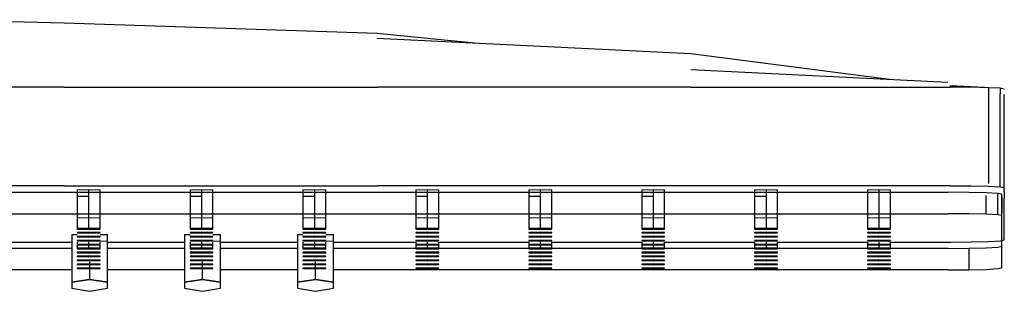
# Model space of a CAD drawing. Extents: x -392 to 392, y -782 to 782.
# Drawn here: x 8 to 191, y 698 to 749 of the extents above; entities that cross this region are included whole.
import ezdxf

# ---------------------------------------------------------------- set-up
doc = ezdxf.new("R2010")
doc.units = 0
doc.layers.get('0').update_dxf_attribs({"linetype": 'CONTINUOUS'})

msp = doc.modelspace()

# ---------------------------------------------------------------- linework, layer by layer
at = {"linetype": 'CONTINUOUS'}
for p, q in [((16.32482, 748.05229), (-7.173546, 748.703627)), ((74.52368, 746.16539), (16.32482, 748.05229)), ((132.87355, 742.39906), (74.44906, 745.23453)), ((92.608413, 744.353216), (74.52368, 746.16539)), ((169.746823, 737.583425), (132.87355, 742.39906)), ((180.61083, 737.04658), (132.87355, 739.40552)), ((16.36831, 736.18065), (-41.8817, 736.18065)), ((16.36831, 736.18065), (74.61832, 736.18065)), ((132.86829, 736.18065), (74.61832, 736.18065)), ((132.86829, 736.18065), (181.13832, 736.18065)), ((187.46515, 736.1142), (180.98406, 736.4286)), ((184.95748, 736.15417), (181.13832, 736.18065)), ((188.19521, 736.07872), (184.95748, 736.15417)), ((188.19521, 736.07872), (188.19521, 735.07934)), ((190.3586, 735.96588), (188.19521, 736.07872)), ((190.3586, 735.96588), (190.3586, 734.96651)), ((191.11826, 735.83275), (190.3586, 735.96588)), ((188.19521, 735.07934), (188.19521, 718.28956)), ((190.3586, 718.17673), (190.3586, 734.96651)), ((191.11826, 718.04359), (191.11826, 734.83337)), ((16.36831, 717.89177), (-41.8817, 717.89177)), ((16.36831, 717.89177), (74.61832, 717.89177)), ((132.86829, 717.89177), (74.61832, 717.89177)), ((181.13832, 717.89177), (132.86829, 717.89177)), ((181.13832, 717.89177), (184.95748, 717.86529)), ((184.95748, 717.86529), (188.19521, 717.78992)), ((188.19521, 717.78992), (190.3586, 717.67708)), ((190.3586, 717.67708), (190.3586, 718.17673)), ((190.3586, 717.67708), (191.11826, 717.54394)), ((191.11826, 717.54394), (191.11826, 718.04359)), ((191.11826, 716.73179), (191.11826, 717.54394)), ((-264.45444, 716.67618), (180.69105, 716.67618)), ((18.76905, 717.127043), (20.89357, 717.169858)), ((18.76905, 717.127043), (18.76905, 715.927776)), ((18.76905, 715.927776), (20.89357, 715.970591)), ((18.76905, 715.927776), (18.76905, 711.930206)), ((20.89357, 717.169858), (20.89357, 715.970591)), ((20.89357, 717.169858), (23.01805, 717.127043)), ((20.89357, 715.970591), (20.89357, 711.973021)), ((23.01805, 715.927776), (23.01805, 717.127043)), ((23.01805, 711.930206), (23.01805, 715.927776)), ((39.75908, 717.127044), (41.88356, 717.169859)), ((39.75908, 717.127044), (39.75908, 715.927775)), ((39.75908, 715.927775), (41.88356, 715.97059)), ((39.75908, 715.927775), (39.75908, 711.930206)), ((41.88356, 717.169859), (41.88356, 715.97059)), ((41.88356, 717.169859), (44.00808, 717.127044)), ((41.88356, 715.97059), (41.88356, 711.973021)), ((44.00808, 715.927775), (44.00808, 717.127044)), ((44.00808, 711.930206), (44.00808, 715.927775)), ((60.74907, 717.127044), (62.87359, 717.16986)), ((60.74907, 717.127044), (60.74907, 715.927775)), ((60.74907, 715.927775), (62.87359, 715.97059)), ((60.74907, 715.927775), (60.74907, 711.930206)), ((62.87359, 717.16986), (62.87359, 715.97059)), ((62.87359, 717.16986), (64.99807, 717.127045)), ((62.87359, 715.97059), (62.87359, 711.97302)), ((64.99807, 715.927775), (64.99807, 717.127045)), ((64.99807, 711.930206), (64.99807, 715.927775)), ((81.7391, 717.127045), (83.86358, 717.16986)), ((81.7391, 717.127045), (81.7391, 715.927775)), ((81.7391, 715.927775), (83.86358, 715.97059)), ((81.7391, 715.927775), (81.7391, 711.930206)), ((83.86358, 717.16986), (83.86358, 715.97059)), ((83.86358, 717.16986), (85.98806, 717.127045)), ((83.86358, 715.97059), (83.86358, 711.97302)), ((85.98806, 715.927775), (85.98806, 717.127045)), ((85.98806, 711.930206), (85.98806, 715.927775)), ((102.72909, 717.127046), (104.85357, 717.169861)), ((102.72909, 717.127046), (102.72909, 715.927775)), ((102.72909, 715.927775), (104.85357, 715.97059)), ((102.72909, 715.927775), (102.72909, 711.930206)), ((104.85357, 717.169861), (104.85357, 715.97059)), ((104.85357, 717.169861), (106.97805, 717.127046)), ((104.85357, 715.97059), (104.85357, 711.97302)), ((106.97805, 715.927775), (106.97805, 717.127046)), ((106.97805, 711.930206), (106.97805, 715.927775)), ((123.71904, 717.127049), (125.84352, 717.169863)), ((123.71904, 717.127049), (123.71904, 715.927777)), ((123.71904, 715.927777), (125.84352, 715.970591)), ((123.71904, 715.927777), (123.71904, 711.930207)), ((125.84352, 717.169863), (125.84352, 715.970591)), ((125.84352, 717.169863), (127.968, 717.127049)), ((125.84352, 715.970591), (125.84352, 711.973021)), ((127.968, 715.927777), (127.968, 717.127049)), ((127.968, 711.930207), (127.968, 715.927777)), ((144.70903, 717.12705), (146.83351, 717.169864)), ((144.70903, 717.12705), (144.70903, 715.927777)), ((144.70903, 715.927777), (146.83351, 715.970591)), ((144.70903, 715.927777), (144.70903, 711.930207)), ((146.83351, 717.169864), (146.83351, 715.970591)), ((146.83351, 717.169864), (148.95799, 717.12705)), ((146.83351, 715.970591), (146.83351, 711.973021)), ((148.95799, 715.927777), (148.95799, 717.12705)), ((148.95799, 711.930207), (148.95799, 715.927777)), ((165.69902, 717.127051), (167.8235, 717.169865)), ((165.69902, 717.127051), (165.69902, 715.927777)), ((165.69902, 715.927777), (165.69902, 711.930207)), ((167.8235, 717.169865), (167.8235, 715.970591)), ((167.8235, 717.169865), (169.94798, 717.127051)), ((167.8235, 715.970591), (167.8235, 711.973021)), ((169.94798, 715.927777), (169.94798, 717.127051)), ((169.94798, 711.930207), (169.94798, 715.927777)), ((184.5025, 716.64986), (180.69105, 716.67618)), ((187.73378, 716.57471), (184.5025, 716.64986)), ((189.89282, 716.46225), (187.73378, 716.57471)), ((187.73378, 713.07686), (187.73378, 716.07498)), ((189.89279, 715.96252), (189.89282, 716.46225)), ((189.89279, 712.96432), (189.89279, 715.96252)), ((190.65096, 716.32957), (189.89282, 716.46225)), ((190.65096, 706.63742), (190.65096, 716.32957)), ((190.65096, 715.82985), (190.65096, 716.32957)), ((190.65096, 715.82985), (190.65096, 712.83172)), ((191.11826, 716.73179), (191.1183, 715.55366)), ((191.1183, 713.44185), (191.1183, 715.55366)), ((-264.45444, 712.67868), (180.69105, 712.67868)), ((184.5025, 712.65228), (180.69105, 712.67868)), ((187.73378, 712.57713), (184.5025, 712.65228)), ((187.73378, 712.57713), (187.73378, 713.07686)), ((189.89282, 712.46467), (187.73378, 712.57713)), ((189.89282, 712.46467), (189.89279, 712.96432)), ((190.65096, 712.332), (189.89282, 712.46467)), ((190.65096, 712.332), (190.65096, 712.83172)), ((190.65096, 702.63985), (190.65096, 712.332)), ((191.1183, 711.60644), (191.1183, 713.44185)), ((18.76905, 711.930206), (20.89357, 711.973021)), ((18.76905, 711.930206), (18.76905, 709.93141)), ((20.89357, 711.973021), (20.89357, 709.97421)), ((20.89357, 711.973021), (23.01805, 711.930206)), ((23.01805, 709.93141), (23.01805, 711.930206)), ((39.75908, 711.930206), (41.88356, 711.973021)), ((39.75908, 711.930206), (39.75908, 709.93141)), ((41.88356, 711.973021), (41.88356, 709.97421)), ((41.88356, 711.973021), (44.00808, 711.930206)), ((44.00808, 709.93141), (44.00808, 711.930206)), ((60.74907, 711.930206), (62.87359, 711.97302)), ((60.74907, 711.930206), (60.74907, 709.93141)), ((62.87359, 711.97302), (62.87359, 709.97421)), ((62.87359, 711.97302), (64.99807, 711.930206)), ((64.99807, 709.93141), (64.99807, 711.930206)), ((81.7391, 711.930206), (83.86358, 711.97302)), ((81.7391, 711.930206), (81.7391, 709.93141)), ((83.86358, 711.97302), (83.86358, 709.97421)), ((83.86358, 711.97302), (85.98806, 711.930206)), ((85.98806, 709.93141), (85.98806, 711.930206)), ((102.72909, 711.930206), (104.85357, 711.97302)), ((102.72909, 711.930206), (102.72909, 709.93141)), ((104.85357, 711.97302), (104.85357, 709.97421)), ((104.85357, 711.97302), (106.97805, 711.930206)), ((106.97805, 709.93141), (106.97805, 711.930206)), ((123.71904, 711.930207), (125.84352, 711.973021)), ((123.71904, 711.930207), (123.71904, 709.93141)), ((125.84352, 711.973021), (125.84352, 709.97421)), ((125.84352, 711.973021), (127.968, 711.930207)), ((127.968, 709.93141), (127.968, 711.930207)), ((144.70903, 711.930207), (146.83351, 711.973021)), ((144.70903, 711.930207), (144.70903, 709.93141)), ((146.83351, 711.973021), (146.83351, 709.97421)), ((146.83351, 711.973021), (148.95799, 711.930207)), ((148.95799, 709.93141), (148.95799, 711.930207)), ((165.69902, 711.930207), (167.8235, 711.973021)), ((165.69902, 711.930207), (165.69902, 709.93141)), ((167.8235, 711.973021), (167.8235, 709.97421)), ((167.8235, 711.973021), (169.94798, 711.930207)), ((169.94798, 709.93141), (169.94798, 711.930207)), ((191.11833, 710.19142), (191.1183, 711.60644)), ((191.11833, 708.7764), (191.11833, 710.19142)), ((17.75625, 708.804192), (18.76907, 708.8253)), ((17.75625, 708.804192), (17.75625, 707.61597)), ((18.76905, 709.93141), (20.89357, 709.97421)), ((18.76905, 709.93141), (18.76905, 709.84581)), ((18.76905, 709.84581), (20.89357, 709.80301)), ((18.76905, 709.19845), (20.89357, 709.24126)), ((18.76905, 709.19845), (18.76905, 709.11278)), ((18.76905, 709.11278), (20.89357, 709.06998)), ((18.76907, 708.46542), (20.89357, 708.5083)), ((18.76907, 708.46542), (18.76907, 708.37982)), ((18.76907, 708.37982), (20.89357, 708.33702)), ((20.89357, 709.97421), (18.76909, 709.931411)), ((20.89357, 709.24126), (18.76909, 709.198451)), ((20.89357, 708.5083), (18.76909, 708.46542)), ((20.89357, 709.97421), (23.01805, 709.93141)), ((23.01805, 709.93141), (20.89357, 709.97421)), ((20.89357, 709.80301), (23.01805, 709.84581)), ((20.89357, 709.24126), (23.01805, 709.19845)), ((23.01805, 709.19845), (20.89357, 709.24126)), ((20.89357, 709.06998), (23.01805, 709.11278)), ((20.89357, 708.5083), (23.01807, 708.46542)), ((23.01807, 708.46542), (20.89357, 708.5083)), ((20.89357, 708.33702), (23.01807, 708.37982)), ((23.01805, 709.84581), (23.01805, 709.93141)), ((23.01805, 709.11278), (23.01805, 709.19845)), ((23.01807, 708.833362), (24.41772, 708.804192)), ((23.01807, 708.37982), (23.01807, 708.46542)), ((24.41772, 707.61597), (24.41772, 708.804192)), ((38.74628, 708.804192), (39.75908, 708.8253)), ((38.74628, 708.804192), (38.74628, 707.61597)), ((39.75908, 709.93141), (41.88356, 709.97421)), ((39.75908, 709.93141), (39.75908, 709.84581)), ((39.75908, 709.84581), (41.88356, 709.80301)), ((39.75908, 709.19845), (41.88358, 709.24126)), ((39.75908, 709.19845), (39.75908, 709.11278)), ((39.75908, 709.11278), (41.88358, 709.06998)), ((39.75908, 708.46542), (41.88358, 708.5083)), ((39.75908, 708.46542), (39.75908, 708.37982)), ((39.75908, 708.37982), (41.88358, 708.33702)), ((41.88356, 709.97421), (39.75912, 709.931411)), ((41.88358, 709.24126), (39.75912, 709.198451)), ((41.88358, 708.5083), (39.75912, 708.465421)), ((41.88356, 709.97421), (44.00808, 709.93141)), ((44.00808, 709.93141), (41.88356, 709.97421)), ((41.88356, 709.80301), (44.00808, 709.84581)), ((41.88358, 709.24126), (44.00808, 709.19845)), ((44.00808, 709.19845), (41.88358, 709.24126)), ((41.88358, 709.06998), (44.00808, 709.11278)), ((41.88358, 708.5083), (44.00808, 708.46542)), ((44.00808, 708.46542), (41.88358, 708.5083)), ((41.88358, 708.33702), (44.00808, 708.37982)), ((44.00808, 709.84581), (44.00808, 709.93141)), ((44.00808, 709.11278), (44.00808, 709.19845)), ((44.00808, 708.833362), (45.40773, 708.804193)), ((44.00808, 708.37982), (44.00808, 708.46542)), ((45.40773, 707.61597), (45.40773, 708.804193)), ((59.73627, 708.804193), (60.74907, 708.825301)), ((59.73627, 708.804193), (59.73627, 707.615971)), ((60.74907, 709.93141), (62.87359, 709.97421)), ((60.74907, 709.93141), (60.74907, 709.84581)), ((60.74907, 709.84581), (62.87359, 709.80301)), ((60.74907, 709.19845), (62.87359, 709.24126)), ((60.74907, 709.19845), (60.74907, 709.11278)), ((60.74907, 709.11278), (62.87359, 709.06998)), ((60.74907, 708.46542), (62.87359, 708.5083)), ((60.74907, 708.46542), (60.74907, 708.37982)), ((60.74907, 708.37982), (62.87359, 708.33702)), ((62.87359, 709.97421), (60.74911, 709.931411)), ((62.87359, 709.24126), (60.74911, 709.198451)), ((62.87359, 708.5083), (60.74911, 708.465421)), ((62.87359, 709.97421), (64.99807, 709.93141)), ((64.99807, 709.93141), (62.87359, 709.97421)), ((62.87359, 709.80301), (64.99807, 709.84581)), ((62.87359, 709.24126), (64.99811, 709.19845)), ((64.99811, 709.19845), (62.87359, 709.24126)), ((62.87359, 709.06998), (64.99811, 709.11278)), ((62.87359, 708.5083), (64.99811, 708.46542)), ((64.99811, 708.46542), (62.87359, 708.5083)), ((62.87359, 708.33702), (64.99811, 708.37982)), ((64.99807, 709.84581), (64.99807, 709.93141)), ((64.99811, 709.11278), (64.99811, 709.19845)), ((64.99811, 708.833364), (66.39776, 708.804193)), ((64.99811, 708.37982), (64.99811, 708.46542)), ((66.39776, 707.61597), (66.39776, 708.804193)), ((81.7391, 709.93141), (83.86358, 709.97421)), ((81.7391, 709.93141), (81.7391, 709.84581)), ((81.7391, 709.84581), (83.86358, 709.80301)), ((83.86358, 709.97421), (81.73914, 709.931411)), ((81.73914, 709.19845), (83.86362, 709.24126)), ((83.86362, 709.24126), (81.73914, 709.19845)), ((81.73914, 709.19845), (81.73914, 709.11278)), ((81.73914, 709.11278), (83.86362, 709.06998)), ((81.73914, 708.46542), (83.86362, 708.5083)), ((83.86362, 708.5083), (81.73914, 708.46542)), ((81.73914, 708.46542), (81.73914, 708.37982)), ((81.73914, 708.37982), (83.86362, 708.33702)), ((83.86358, 709.97421), (85.98806, 709.93141)), ((85.98806, 709.93141), (83.86358, 709.97421)), ((83.86358, 709.80301), (85.98806, 709.84581)), ((83.86362, 709.24126), (85.9881, 709.19845)), ((85.9881, 709.19845), (83.86362, 709.24126)), ((83.86362, 709.06998), (85.9881, 709.11278)), ((83.86362, 708.5083), (85.9881, 708.46542)), ((85.9881, 708.46542), (83.86362, 708.5083)), ((83.86362, 708.33702), (85.9881, 708.37982)), ((85.98806, 709.84581), (85.98806, 709.93141)), ((85.9881, 709.11278), (85.9881, 709.19845)), ((85.9881, 708.37982), (85.9881, 708.46542)), ((102.72909, 709.93141), (104.85357, 709.97421)), ((102.72909, 709.93141), (102.72909, 709.84581)), ((102.72909, 709.84581), (104.85357, 709.80301)), ((104.85357, 709.97421), (102.72913, 709.931411)), ((102.72913, 709.19845), (104.85361, 709.24126)), ((104.85361, 709.24126), (102.72913, 709.19845)), ((102.72913, 709.19845), (102.72913, 709.11278)), ((102.72913, 709.11278), (104.85361, 709.06998)), ((102.72913, 708.46542), (104.85361, 708.5083)), ((104.85361, 708.5083), (102.72913, 708.46542)), ((102.72913, 708.46542), (102.72913, 708.37982)), ((102.72913, 708.37982), (104.85361, 708.33702)), ((104.85357, 709.97421), (106.97805, 709.93141)), ((106.97805, 709.93141), (104.85357, 709.97421)), ((104.85357, 709.80301), (106.97805, 709.84581)), ((104.85361, 709.24126), (106.97809, 709.19845)), ((106.97809, 709.19845), (104.85361, 709.24126)), ((104.85361, 709.06998), (106.97809, 709.11278)), ((104.85361, 708.5083), (106.97809, 708.46542)), ((106.97809, 708.46542), (104.85361, 708.5083)), ((104.85361, 708.33702), (106.97809, 708.37982)), ((106.97805, 709.84581), (106.97805, 709.93141)), ((106.97809, 709.11278), (106.97809, 709.19845)), ((106.97809, 708.37982), (106.97809, 708.46542)), ((123.71904, 709.93141), (125.84352, 709.97421)), ((123.71904, 709.93141), (123.71904, 709.84581)), ((123.71904, 709.84581), (125.84352, 709.80301)), ((123.71904, 709.19845), (125.84352, 709.24126)), ((123.71904, 709.19845), (123.71904, 709.11278)), ((123.71904, 709.11278), (125.84352, 709.06998)), ((123.71904, 708.46542), (125.84352, 708.5083)), ((123.71904, 708.46542), (123.71908, 708.37982)), ((123.71908, 708.37982), (125.84356, 708.33702)), ((125.84352, 709.97421), (123.71912, 709.931412)), ((125.84352, 709.24126), (123.71912, 709.198452)), ((125.84352, 708.5083), (123.71912, 708.465422)), ((125.84352, 709.97421), (127.968, 709.93141)), ((127.968, 709.93141), (125.84352, 709.97421)), ((125.84352, 709.80301), (127.968, 709.84581)), ((125.84352, 709.24126), (127.968, 709.19845)), ((127.968, 709.19845), (125.84352, 709.24126)), ((125.84352, 709.06998), (127.968, 709.11278)), ((125.84352, 708.5083), (127.968, 708.46542)), ((127.968, 708.46542), (125.84352, 708.5083)), ((125.84356, 708.33702), (127.96804, 708.37982)), ((127.968, 709.84581), (127.968, 709.93141)), ((127.968, 709.11278), (127.968, 709.19845)), ((127.968, 708.46542), (127.96804, 708.37982)), ((127.96804, 708.37982), (127.968, 708.46542)), ((144.70903, 709.93141), (146.83351, 709.97421)), ((144.70903, 709.93141), (144.70903, 709.84581)), ((144.70903, 709.84581), (146.83351, 709.80301)), ((144.70903, 709.19845), (146.83351, 709.24126)), ((144.70903, 709.19845), (144.70903, 709.11278)), ((144.70903, 709.11278), (146.83351, 709.06998)), ((144.70903, 708.46542), (146.83351, 708.5083)), ((144.70903, 708.46542), (144.70907, 708.37982)), ((144.70907, 708.37982), (146.83355, 708.33702)), ((146.83351, 709.97421), (144.70911, 709.931412)), ((146.83351, 709.24126), (144.70911, 709.198452)), ((146.83351, 708.5083), (144.70911, 708.465422)), ((146.83351, 709.97421), (148.95799, 709.93141)), ((148.95799, 709.93141), (146.83351, 709.97421)), ((146.83351, 709.80301), (148.95799, 709.84581)), ((146.83351, 709.24126), (148.95799, 709.19845)), ((148.95799, 709.19845), (146.83351, 709.24126)), ((146.83351, 709.06998), (148.95799, 709.11278)), ((146.83351, 708.5083), (148.95799, 708.46542)), ((148.95799, 708.46542), (146.83351, 708.5083)), ((146.83355, 708.33702), (148.95803, 708.37982)), ((148.95799, 709.84581), (148.95799, 709.93141)), ((148.95799, 709.11278), (148.95799, 709.19845)), ((148.95799, 708.46542), (148.95803, 708.37982)), ((148.95803, 708.37982), (148.95799, 708.46542)), ((165.69902, 709.93141), (167.8235, 709.97421)), ((165.69902, 709.93141), (165.69902, 709.84581)), ((165.69902, 709.84581), (167.8235, 709.80301)), ((165.69902, 709.19845), (167.8235, 709.24126)), ((165.69902, 709.19845), (165.69902, 709.11278)), ((165.69902, 709.11278), (167.8235, 709.06998)), ((165.69902, 708.46542), (167.8235, 708.5083)), ((165.69902, 708.46542), (165.69906, 708.37982)), ((165.69906, 708.37982), (167.82354, 708.33702)), ((167.8235, 709.97421), (165.6991, 709.931412)), ((167.8235, 709.24126), (165.6991, 709.198452)), ((167.8235, 708.5083), (165.6991, 708.465422)), ((167.8235, 709.97421), (169.94798, 709.93141)), ((169.94798, 709.93141), (167.8235, 709.97421)), ((167.8235, 709.80301), (169.94798, 709.84581)), ((167.8235, 709.24126), (169.94798, 709.19845)), ((169.94798, 709.19845), (167.8235, 709.24126)), ((167.8235, 709.06998), (169.94798, 709.11278)), ((167.8235, 708.5083), (169.94798, 708.46542)), ((169.94798, 708.46542), (167.8235, 708.5083)), ((167.82354, 708.33702), (169.94802, 708.37982)), ((169.94798, 709.84581), (169.94798, 709.93141)), ((169.94798, 709.11278), (169.94798, 709.19845)), ((169.94798, 708.46542), (169.94802, 708.37982)), ((169.94802, 708.37982), (169.94798, 708.46542)), ((191.11833, 707.81921), (191.11833, 708.7764)), ((3.42771, 707.42004), (16.36835, 707.42004)), ((16.36835, 707.42004), (17.75625, 707.42004)), ((17.75625, 707.61597), (17.75625, 703.655189)), ((18.76907, 707.73247), (20.89357, 707.77527)), ((18.76907, 707.73247), (18.76907, 707.64686)), ((18.76907, 707.64686), (20.89357, 707.60406)), ((18.76907, 707.42004), (18.76907, 706.99951)), ((18.76907, 706.99951), (20.89357, 707.04231)), ((18.76907, 706.99951), (18.76907, 706.91383)), ((18.76907, 706.91383), (20.89357, 706.87103)), ((20.89357, 707.77527), (18.76909, 707.73247)), ((18.76909, 707.42004), (18.76909, 706.26648)), ((20.89357, 707.04231), (18.76909, 706.99951)), ((20.89357, 707.77527), (23.01807, 707.73247)), ((23.01807, 707.73247), (20.89357, 707.77527)), ((20.89357, 707.60406), (23.01807, 707.64686)), ((20.89357, 707.42004), (20.89357, 707.04231)), ((20.89357, 707.42004), (20.89357, 706.30928)), ((20.89357, 707.04231), (23.01807, 706.99951)), ((23.01807, 706.99951), (20.89357, 707.04231)), ((20.89357, 706.87103), (23.01807, 706.91383)), ((23.01807, 707.64686), (23.01807, 707.73247)), ((23.01807, 707.64514), (24.41772, 707.61597)), ((23.01807, 706.99951), (23.01807, 707.42004)), ((23.01807, 706.91383), (23.01807, 706.99951)), ((23.01809, 706.26648), (23.01809, 707.42004)), ((24.41772, 703.655189), (24.41772, 707.61597)), ((24.41772, 707.42004), (38.74628, 707.42004)), ((38.74628, 707.61597), (38.74628, 703.655189)), ((39.75908, 707.73247), (41.88358, 707.77527)), ((39.75908, 707.73247), (39.75908, 707.64686)), ((39.75908, 707.64686), (41.88358, 707.60406)), ((39.75908, 707.42004), (39.75908, 706.99951)), ((39.75908, 707.42004), (39.75908, 706.26648)), ((39.75908, 706.99951), (41.8836, 707.04231)), ((39.75908, 706.99951), (39.75908, 706.91383)), ((39.75908, 706.91383), (41.8836, 706.87103)), ((41.88358, 707.77527), (39.75912, 707.732471)), ((41.8836, 707.04231), (39.75912, 706.999511)), ((41.88358, 707.77527), (44.00808, 707.73247)), ((44.00808, 707.73247), (41.88358, 707.77527)), ((41.88358, 707.60406), (44.00808, 707.64686)), ((41.8836, 707.42004), (41.8836, 707.04231)), ((41.8836, 707.42004), (41.8836, 706.30928)), ((41.8836, 707.04231), (44.00808, 706.99951)), ((44.00808, 706.99951), (41.8836, 707.04231)), ((41.8836, 706.87103), (44.00808, 706.91383)), ((44.00808, 707.64686), (44.00808, 707.73247)), ((44.00808, 707.64514), (45.40773, 707.61597)), ((44.00808, 706.99951), (44.00808, 707.42004)), ((44.00808, 706.26648), (44.00808, 707.42004)), ((44.00808, 706.91383), (44.00808, 706.99951)), ((45.40773, 703.655189), (45.40773, 707.61597)), ((45.40773, 707.42004), (59.73627, 707.42004)), ((59.73627, 707.615971), (59.73627, 703.65519)), ((60.74907, 707.73247), (62.87359, 707.77527)), ((60.74907, 707.73247), (60.74907, 707.64686)), ((60.74907, 707.64686), (62.87359, 707.60399)), ((62.87359, 707.77527), (60.74911, 707.732471)), ((60.74911, 707.42004), (60.74911, 706.99951)), ((60.74911, 707.42004), (60.74911, 706.26648)), ((60.74911, 706.99951), (62.87359, 707.04231)), ((62.87359, 707.04231), (60.74911, 706.99951)), ((60.74911, 706.99951), (60.74911, 706.91383)), ((60.74911, 706.91383), (62.87359, 706.87103)), ((62.87359, 707.77527), (64.99811, 707.73247)), ((64.99811, 707.73247), (62.87359, 707.77527)), ((62.87359, 707.60399), (64.99811, 707.64686)), ((62.87359, 707.42004), (62.87359, 707.04231)), ((62.87359, 707.42004), (62.87359, 706.30928)), ((62.87359, 707.04231), (64.99811, 706.99951)), ((64.99811, 706.99951), (62.87359, 707.04231)), ((62.87359, 706.87103), (64.99811, 706.91383)), ((64.99811, 707.64686), (64.99811, 707.73247)), ((64.99811, 707.64514), (66.39776, 707.61597)), ((64.99811, 706.99951), (64.99811, 707.42004)), ((64.99811, 706.26648), (64.99811, 707.42004)), ((64.99811, 706.91383), (64.99811, 706.99951)), ((66.39776, 703.65519), (66.39776, 707.61597)), ((66.39776, 707.42004), (74.61836, 707.42004)), ((74.61836, 707.42004), (81.73914, 707.42004)), ((81.73914, 707.73247), (83.86362, 707.77527)), ((83.86362, 707.77527), (81.73914, 707.73247)), ((81.73914, 707.73247), (81.73914, 707.64686)), ((81.73914, 707.64686), (83.86362, 707.60399)), ((81.73914, 707.42004), (81.73914, 706.99951)), ((81.73914, 707.42004), (81.73914, 706.26648)), ((81.73914, 706.99951), (83.86362, 707.04231)), ((83.86362, 707.04231), (81.73914, 706.99951)), ((81.73914, 706.99951), (81.73914, 706.91383)), ((81.73914, 706.91383), (83.86362, 706.87103)), ((83.86362, 707.77527), (85.9881, 707.73247)), ((85.9881, 707.73247), (83.86362, 707.77527)), ((83.86362, 707.60399), (85.9881, 707.64686)), ((83.86362, 707.42004), (83.86362, 707.04231)), ((83.86362, 707.42004), (83.86362, 706.30928)), ((83.86362, 707.04231), (85.9881, 706.99951)), ((85.9881, 706.99951), (83.86362, 707.04231)), ((83.86362, 706.87103), (85.9881, 706.91383)), ((85.9881, 707.64686), (85.9881, 707.73247)), ((85.9881, 707.42004), (102.72913, 707.42004)), ((85.9881, 706.99951), (85.9881, 707.42004)), ((85.9881, 706.26648), (85.9881, 707.42004)), ((85.9881, 706.91383), (85.9881, 706.99951)), ((102.72913, 707.73247), (104.85361, 707.77527)), ((104.85361, 707.77527), (102.72913, 707.73247)), ((102.72913, 707.73247), (102.72913, 707.64686)), ((102.72913, 707.64686), (104.85361, 707.60399)), ((102.72913, 707.42004), (102.72913, 706.99951)), ((102.72913, 707.42004), (102.72913, 706.26648)), ((102.72913, 706.99951), (104.85361, 707.04231)), ((104.85361, 707.04231), (102.72913, 706.99951)), ((102.72913, 706.99951), (102.72913, 706.91383)), ((102.72913, 706.91383), (104.85361, 706.87103)), ((104.85361, 707.77527), (106.97809, 707.73247)), ((106.97809, 707.73247), (104.85361, 707.77527)), ((104.85361, 707.60399), (106.97809, 707.64686)), ((104.85361, 707.42004), (104.85361, 707.04231)), ((104.85361, 707.42004), (104.85361, 706.30928)), ((104.85361, 707.04231), (106.97809, 706.99951)), ((106.97809, 706.99951), (104.85361, 707.04231)), ((104.85361, 706.87103), (106.97809, 706.91383)), ((106.97809, 707.64686), (106.97809, 707.73247)), ((106.97809, 707.42004), (123.71908, 707.42004)), ((106.97809, 706.99951), (106.97809, 707.42004)), ((106.97809, 706.26648), (106.97809, 707.42004)), ((106.97809, 706.91383), (106.97809, 706.99951)), ((123.71908, 707.73247), (125.84356, 707.77527)), ((123.71908, 707.73247), (123.71908, 707.64686)), ((123.71908, 707.64686), (125.84356, 707.60399)), ((123.71908, 707.42004), (123.71908, 706.99951)), ((123.71908, 707.42004), (123.71908, 706.26648)), ((123.71908, 706.99951), (125.84356, 707.04231)), ((123.71908, 706.99951), (123.71908, 706.91383)), ((123.71908, 706.91383), (125.84356, 706.87103)), ((125.84356, 707.77527), (123.71912, 707.732471)), ((125.84356, 707.04231), (123.71912, 706.999511)), ((125.84356, 707.77527), (127.96804, 707.73247)), ((127.96804, 707.73247), (125.84356, 707.77527)), ((125.84356, 707.60399), (127.96804, 707.64686)), ((125.84356, 707.42004), (125.84356, 707.04231)), ((125.84356, 707.42004), (125.84356, 706.30928)), ((125.84356, 707.04231), (127.96804, 706.99951)), ((127.96804, 706.99951), (125.84356, 707.04231)), ((125.84356, 706.87103), (127.96804, 706.91383)), ((127.96804, 707.64686), (127.96804, 707.73247)), ((127.96804, 707.42004), (132.86833, 707.42004)), ((127.96804, 706.99951), (127.96804, 707.42004)), ((127.96804, 706.26648), (127.96804, 707.42004)), ((127.96804, 706.91383), (127.96804, 706.99951)), ((132.86833, 707.42004), (144.70907, 707.42004)), ((144.70907, 707.73247), (146.83355, 707.77527)), ((144.70907, 707.73247), (144.70907, 707.64686)), ((144.70907, 707.64686), (146.83355, 707.60399)), ((144.70907, 707.42004), (144.70907, 706.99951)), ((144.70907, 707.42004), (144.70907, 706.26648)), ((144.70907, 706.99951), (146.83355, 707.04231)), ((144.70907, 706.99951), (144.70907, 706.91383)), ((144.70907, 706.91383), (146.83355, 706.87103)), ((146.83355, 707.77527), (144.70911, 707.732471)), ((146.83355, 707.04231), (144.70911, 706.999511)), ((146.83355, 707.77527), (148.95803, 707.73247)), ((148.95803, 707.73247), (146.83355, 707.77527)), ((146.83355, 707.60399), (148.95803, 707.64686)), ((146.83355, 707.42004), (146.83355, 707.04231)), ((146.83355, 707.42004), (146.83355, 706.30928)), ((146.83355, 707.04231), (148.95803, 706.99951)), ((148.95803, 706.99951), (146.83355, 707.04231)), ((146.83355, 706.87103), (148.95803, 706.91383)), ((148.95803, 707.64686), (148.95803, 707.73247)), ((148.95803, 707.42004), (165.69906, 707.42004)), ((148.95803, 706.99951), (148.95803, 707.42004)), ((148.95803, 706.26648), (148.95803, 707.42004)), ((148.95803, 706.91383), (148.95803, 706.99951)), ((165.69906, 707.73247), (167.82354, 707.77527)), ((165.69906, 707.73247), (165.69906, 707.64686)), ((165.69906, 707.64686), (167.82354, 707.60399)), ((165.69906, 707.42004), (165.69906, 706.99951)), ((165.69906, 707.42004), (165.69906, 706.26648)), ((165.69906, 706.99951), (167.82354, 707.04231)), ((165.69906, 706.99951), (165.69906, 706.91383)), ((165.69906, 706.91383), (167.82354, 706.87103)), ((167.82354, 707.77527), (165.6991, 707.732471)), ((167.82354, 707.04231), (165.6991, 706.999511)), ((167.82354, 707.77527), (169.94802, 707.73247)), ((169.94802, 707.73247), (167.82354, 707.77527)), ((167.82354, 707.60399), (169.94802, 707.64686)), ((167.82354, 707.42004), (167.82354, 707.04231)), ((167.82354, 707.42004), (167.82354, 706.30928)), ((167.82354, 707.04231), (169.94802, 706.99951)), ((169.94802, 706.99951), (167.82354, 707.04231)), ((167.82354, 706.87103), (169.94802, 706.91383)), ((169.94802, 707.64686), (169.94802, 707.73247)), ((169.94802, 707.42004), (181.1384, 707.42004)), ((169.94802, 706.99951), (169.94802, 707.42004)), ((169.94802, 706.26648), (169.94802, 707.42004)), ((169.94802, 706.91383), (169.94802, 706.99951)), ((181.1384, 707.42004), (184.95752, 707.45018)), ((184.95752, 707.45018), (188.19528, 707.53624)), ((188.19528, 707.53624), (190.35864, 707.66571)), ((189.89282, 706.4843), (190.65096, 706.63742)), ((190.35864, 707.66571), (191.11833, 707.81921)), ((17.75625, 706.23932), (3.42771, 706.23932)), ((18.76909, 706.26648), (20.89357, 706.30928)), ((20.89357, 706.30928), (18.76909, 706.26648)), ((18.76909, 706.26648), (18.76909, 706.18088)), ((18.76909, 706.18088), (20.89357, 706.13808)), ((18.76909, 705.53352), (20.89357, 705.57632)), ((20.89357, 705.57632), (18.76909, 705.53352)), ((18.76909, 705.53352), (18.76909, 705.44784)), ((18.76909, 705.44784), (20.89357, 705.40504)), ((18.76909, 704.80049), (20.89357, 704.84329)), ((20.89357, 704.84329), (18.76909, 704.80049)), ((18.76909, 704.80049), (18.76909, 704.71489)), ((18.76909, 704.71489), (20.89357, 704.67209)), ((20.89357, 706.30928), (23.01809, 706.26648)), ((23.01809, 706.26648), (20.89357, 706.30928)), ((20.89357, 706.13808), (23.01809, 706.18088)), ((20.89357, 705.57632), (23.01809, 705.53352)), ((23.01809, 705.53352), (20.89357, 705.57632)), ((20.89357, 705.40504), (23.01809, 705.44784)), ((20.89357, 704.84329), (23.01809, 704.80049)), ((23.01809, 704.80049), (20.89357, 704.84329)), ((20.89357, 704.67209), (23.01809, 704.71489)), ((23.01809, 706.18088), (23.01809, 706.26648)), ((23.01809, 705.44784), (23.01809, 705.53352)), ((23.01809, 704.71489), (23.01809, 704.80049)), ((38.74628, 706.23932), (24.41772, 706.23932)), ((39.75908, 706.26648), (41.8836, 706.30928)), ((39.75908, 706.26648), (39.75908, 706.18088)), ((39.75908, 706.18088), (41.8836, 706.13808)), ((39.75908, 705.53352), (41.8836, 705.57632)), ((39.75908, 705.53352), (39.75908, 705.44784)), ((39.75908, 705.44784), (41.8836, 705.40504)), ((39.7591, 704.80049), (41.8836, 704.84329)), ((39.7591, 704.80049), (39.7591, 704.71489)), ((39.7591, 704.71489), (41.8836, 704.67209)), ((41.8836, 706.30928), (39.75912, 706.266481)), ((41.8836, 705.57632), (39.75912, 705.533521)), ((41.8836, 704.84329), (39.75912, 704.80049)), ((41.8836, 706.30928), (44.00808, 706.26648)), ((44.00808, 706.26648), (41.8836, 706.30928)), ((41.8836, 706.13808), (44.00808, 706.18088)), ((41.8836, 705.57632), (44.00808, 705.53352)), ((44.00808, 705.53352), (41.8836, 705.57632)), ((41.8836, 705.40504), (44.00808, 705.44784)), ((41.8836, 704.84329), (44.0081, 704.80049)), ((44.0081, 704.80049), (41.8836, 704.84329)), ((41.8836, 704.67209), (44.0081, 704.71489)), ((44.00808, 706.18088), (44.00808, 706.26648)), ((44.00808, 705.44784), (44.00808, 705.53352)), ((44.0081, 704.71489), (44.0081, 704.80049)), ((59.73627, 706.23932), (45.40773, 706.23932)), ((60.74911, 706.26648), (62.87359, 706.30928)), ((62.87359, 706.30928), (60.74911, 706.26648)), ((60.74911, 706.26648), (60.74911, 706.18088)), ((60.74911, 706.18088), (62.87359, 706.13808)), ((60.74911, 705.53352), (62.87359, 705.57632)), ((62.87359, 705.57632), (60.74911, 705.53352)), ((60.74911, 705.53352), (60.74911, 705.44784)), ((60.74911, 705.44784), (62.87359, 705.40504)), ((60.74911, 704.80049), (62.87363, 704.84329)), ((62.87363, 704.84329), (60.74911, 704.80049)), ((60.74911, 704.80049), (60.74911, 704.71489)), ((60.74911, 704.71489), (62.87363, 704.67209)), ((62.87359, 706.30928), (64.99811, 706.26648)), ((64.99811, 706.26648), (62.87359, 706.30928)), ((62.87359, 706.13808), (64.99811, 706.18088)), ((62.87359, 705.57632), (64.99811, 705.53352)), ((64.99811, 705.53352), (62.87359, 705.57632)), ((62.87359, 705.40504), (64.99811, 705.44784)), ((62.87363, 704.84329), (64.99811, 704.80049)), ((64.99811, 704.80049), (62.87363, 704.84329)), ((62.87363, 704.67209), (64.99811, 704.71489)), ((64.99811, 706.18088), (64.99811, 706.26648)), ((64.99811, 705.44784), (64.99811, 705.53352)), ((64.99811, 704.71489), (64.99811, 704.80049)), ((81.73914, 706.23932), (66.39776, 706.23932)), ((81.73914, 706.26648), (83.86362, 706.30928)), ((83.86362, 706.30928), (81.73914, 706.26648)), ((81.73914, 706.26648), (81.73914, 706.18088)), ((81.73914, 706.18088), (83.86362, 706.13808)), ((81.73914, 705.53352), (83.86362, 705.57632)), ((83.86362, 705.57632), (81.73914, 705.53352)), ((81.73914, 705.53352), (81.73914, 705.44784)), ((81.73914, 705.44784), (83.86362, 705.40504)), ((81.73914, 704.80049), (83.86362, 704.84329)), ((83.86362, 704.84329), (81.73914, 704.80049)), ((81.73914, 704.80049), (81.73914, 704.71489)), ((81.73914, 704.71489), (83.86362, 704.67209)), ((83.86362, 706.30928), (85.9881, 706.26648)), ((85.9881, 706.26648), (83.86362, 706.30928)), ((83.86362, 706.13808), (85.9881, 706.18088)), ((83.86362, 705.57632), (85.9881, 705.53352)), ((85.9881, 705.53352), (83.86362, 705.57632)), ((83.86362, 705.40504), (85.9881, 705.44784)), ((83.86362, 704.84329), (85.9881, 704.80049)), ((85.9881, 704.80049), (83.86362, 704.84329)), ((83.86362, 704.67209), (85.9881, 704.71489)), ((85.9881, 706.18088), (85.9881, 706.26648)), ((102.72913, 706.23932), (85.9881, 706.23932)), ((85.9881, 705.44784), (85.9881, 705.53352)), ((85.9881, 704.71489), (85.9881, 704.80049)), ((102.72913, 706.26648), (104.85361, 706.30928)), ((104.85361, 706.30928), (102.72913, 706.26648)), ((102.72913, 706.26648), (102.72913, 706.18088)), ((102.72913, 706.18088), (104.85361, 706.13808)), ((102.72913, 705.53352), (104.85361, 705.57632)), ((104.85361, 705.57632), (102.72913, 705.53352)), ((102.72913, 705.53352), (102.72913, 705.44784)), ((102.72913, 705.44784), (104.85361, 705.40504)), ((102.72913, 704.80049), (104.85361, 704.84329)), ((104.85361, 704.84329), (102.72913, 704.80049)), ((102.72913, 704.80049), (102.72913, 704.71489)), ((102.72913, 704.71489), (104.85361, 704.67209)), ((104.85361, 706.30928), (106.97809, 706.26648)), ((106.97809, 706.26648), (104.85361, 706.30928)), ((104.85361, 706.13808), (106.97809, 706.18088)), ((104.85361, 705.57632), (106.97809, 705.53352)), ((106.97809, 705.53352), (104.85361, 705.57632)), ((104.85361, 705.40504), (106.97809, 705.44784)), ((104.85361, 704.84329), (106.97809, 704.80049)), ((106.97809, 704.80049), (104.85361, 704.84329)), ((104.85361, 704.67209), (106.97809, 704.71489)), ((106.97809, 706.18088), (106.97809, 706.26648)), ((123.71912, 706.23932), (106.97809, 706.23932)), ((106.97809, 705.44784), (106.97809, 705.53352)), ((106.97809, 704.71489), (106.97809, 704.80049)), ((123.71908, 706.26648), (125.84356, 706.30928)), ((123.71908, 706.26648), (123.71908, 706.18088)), ((123.71908, 706.18088), (125.84356, 706.13808)), ((123.71908, 705.53352), (125.84356, 705.57632)), ((123.71908, 705.53352), (123.71908, 705.44784)), ((123.71908, 705.44784), (125.84356, 705.40504)), ((123.71908, 704.80049), (125.84356, 704.84329)), ((123.71908, 704.80049), (123.71908, 704.71489)), ((123.71908, 704.71489), (125.84356, 704.67209)), ((125.84356, 706.30928), (123.71912, 706.266481)), ((125.84356, 705.57632), (123.71912, 705.533521)), ((125.84356, 704.84329), (123.71912, 704.800491)), ((125.84356, 706.30928), (127.96804, 706.26648)), ((127.96804, 706.26648), (125.84356, 706.30928)), ((125.84356, 706.13808), (127.96804, 706.18088)), ((125.84356, 705.57632), (127.96804, 705.53352)), ((127.96804, 705.53352), (125.84356, 705.57632)), ((125.84356, 705.40504), (127.96804, 705.44784)), ((125.84356, 704.84329), (127.96804, 704.80049)), ((127.96804, 704.80049), (125.84356, 704.84329)), ((125.84356, 704.67209), (127.96804, 704.71489)), ((127.96804, 706.18088), (127.96804, 706.26648)), ((127.96804, 705.44784), (127.96804, 705.53352)), ((127.96804, 704.71489), (127.96804, 704.80049)), ((144.70911, 706.23932), (127.96808, 706.23932)), ((144.70907, 706.26648), (146.83355, 706.30928)), ((144.70907, 706.26648), (144.70907, 706.18088)), ((144.70907, 706.18088), (146.83355, 706.13808)), ((144.70907, 705.53352), (146.83355, 705.57632)), ((144.70907, 705.53352), (144.70907, 705.44784)), ((144.70907, 705.44784), (146.83355, 705.40504)), ((144.70907, 704.80049), (146.83355, 704.84329)), ((144.70907, 704.80049), (144.70907, 704.71489)), ((144.70907, 704.71489), (146.83355, 704.67209)), ((146.83355, 706.30928), (144.70911, 706.266481)), ((146.83355, 705.57632), (144.70911, 705.533521)), ((146.83355, 704.84329), (144.70911, 704.800491)), ((146.83355, 706.30928), (148.95803, 706.26648)), ((148.95803, 706.26648), (146.83355, 706.30928)), ((146.83355, 706.13808), (148.95803, 706.18088)), ((146.83355, 705.57632), (148.95803, 705.53352)), ((148.95803, 705.53352), (146.83355, 705.57632)), ((146.83355, 705.40504), (148.95803, 705.44784)), ((146.83355, 704.84329), (148.95803, 704.80049)), ((148.95803, 704.80049), (146.83355, 704.84329)), ((146.83355, 704.67209), (148.95803, 704.71489)), ((148.95803, 706.18088), (148.95803, 706.26648)), ((148.95803, 705.44784), (148.95803, 705.53352)), ((148.95803, 704.71489), (148.95803, 704.80049)), ((165.6991, 706.23932), (148.95807, 706.23932)), ((165.69906, 706.26648), (167.82354, 706.30928)), ((165.69906, 706.26648), (165.69906, 706.18088)), ((165.69906, 706.18088), (167.82354, 706.13808)), ((165.69906, 705.53352), (167.82354, 705.57632)), ((165.69906, 705.53352), (165.69906, 705.44784)), ((165.69906, 705.44784), (167.82354, 705.40504)), ((165.69906, 704.80049), (167.82354, 704.84329)), ((165.69906, 704.80049), (165.69906, 704.71489)), ((165.69906, 704.71489), (167.82354, 704.67209)), ((167.82354, 706.30928), (165.6991, 706.266481)), ((167.82354, 705.57632), (165.6991, 705.533521)), ((167.82354, 704.84329), (165.6991, 704.800491)), ((167.82354, 706.30928), (169.94802, 706.26648)), ((169.94802, 706.26648), (167.82354, 706.30928)), ((167.82354, 706.13808), (169.94802, 706.18088)), ((167.82354, 705.57632), (169.94802, 705.53352)), ((169.94802, 705.53352), (167.82354, 705.57632)), ((167.82354, 705.40504), (169.94802, 705.44784)), ((167.82354, 704.84329), (169.94802, 704.80049)), ((169.94802, 704.80049), (167.82354, 704.84329)), ((167.82354, 704.67209), (169.94802, 704.71489)), ((169.94802, 706.18088), (169.94802, 706.26648)), ((169.94802, 705.44784), (169.94802, 705.53352)), ((169.94802, 704.71489), (169.94802, 704.80049)), ((180.69109, 706.23932), (169.94806, 706.23932)), ((180.69109, 706.23932), (184.50254, 706.26938)), ((184.50254, 706.26938), (187.73378, 706.35521)), ((184.50254, 706.26938), (184.50254, 705.76965)), ((184.50254, 705.76965), (184.50254, 702.77153)), ((187.73378, 706.35521), (189.89282, 706.4843)), ((17.75625, 703.655189), (17.75625, 699.95109)), ((18.76909, 704.06753), (20.89359, 704.11034)), ((20.89359, 704.11034), (18.76909, 704.06753)), ((18.76909, 704.06753), (18.76909, 703.98193)), ((18.76909, 703.98193), (20.89359, 703.93906)), ((18.76909, 703.3345), (20.89359, 703.37738)), ((20.89359, 703.37738), (18.76909, 703.3345)), ((18.76909, 703.3345), (18.76909, 703.2489)), ((18.76909, 703.2489), (20.89359, 703.2061)), ((20.89359, 704.11034), (23.01809, 704.06753)), ((23.01809, 704.06753), (20.89359, 704.11034)), ((20.89359, 703.93906), (23.01809, 703.98193)), ((20.89359, 703.37738), (23.01809, 703.3345)), ((23.01809, 703.3345), (20.89359, 703.37738)), ((20.89359, 703.2061), (23.01809, 703.2489)), ((21.08698, 703.724604), (21.08698, 700.50567)), ((23.01809, 703.98193), (23.01809, 704.06753)), ((23.01809, 703.2489), (23.01809, 703.3345)), ((24.41772, 699.95109), (24.41772, 703.655189)), ((38.74628, 703.655189), (38.74628, 699.95109)), ((39.7591, 704.06753), (41.8836, 704.11034)), ((39.7591, 704.06753), (39.7591, 703.98193)), ((39.7591, 703.98193), (41.8836, 703.93906)), ((39.7591, 703.3345), (41.8836, 703.37738)), ((39.7591, 703.3345), (39.7591, 703.2489)), ((39.7591, 703.2489), (41.8836, 703.2061)), ((41.8836, 704.11034), (39.75912, 704.06753)), ((41.8836, 703.37738), (39.75912, 703.3345)), ((41.8836, 704.11034), (44.0081, 704.06753)), ((44.0081, 704.06753), (41.8836, 704.11034)), ((41.8836, 703.93906), (44.0081, 703.98193)), ((41.8836, 703.37738), (44.0081, 703.3345)), ((44.0081, 703.3345), (41.8836, 703.37738)), ((41.8836, 703.2061), (44.0081, 703.2489)), ((42.077, 700.50567), (42.077, 703.724604)), ((44.0081, 703.98193), (44.0081, 704.06753)), ((44.0081, 703.2489), (44.0081, 703.3345)), ((45.40773, 699.95109), (45.40773, 703.655189)), ((59.73627, 703.65519), (59.73627, 699.95109)), ((60.74911, 704.06753), (62.87363, 704.11034)), ((62.87363, 704.11034), (60.74911, 704.06753)), ((60.74911, 704.06753), (60.74911, 703.98193)), ((60.74911, 703.98193), (62.87363, 703.93906)), ((60.74911, 703.3345), (62.87363, 703.37738)), ((62.87363, 703.37738), (60.74911, 703.3345)), ((60.74911, 703.3345), (60.74911, 703.2489)), ((60.74911, 703.2489), (62.87363, 703.2061)), ((62.87363, 704.11034), (64.99811, 704.06753)), ((64.99811, 704.06753), (62.87363, 704.11034)), ((62.87363, 703.93906), (64.99811, 703.98193)), ((62.87363, 703.37738), (64.99811, 703.3345)), ((64.99811, 703.3345), (62.87363, 703.37738)), ((62.87363, 703.2061), (64.99811, 703.2489)), ((63.06703, 700.50567), (63.06703, 703.724604)), ((64.99811, 703.98193), (64.99811, 704.06753)), ((64.99811, 703.2489), (64.99811, 703.3345)), ((66.39776, 699.95109), (66.39776, 703.65519)), ((81.73914, 704.06753), (83.86362, 704.11034)), ((83.86362, 704.11034), (81.73914, 704.06753)), ((81.73914, 704.06753), (81.73914, 703.98193)), ((81.73914, 703.98193), (83.86362, 703.93906)), ((81.73914, 703.3345), (83.86362, 703.37738)), ((83.86362, 703.37738), (81.73914, 703.3345)), ((81.73914, 703.3345), (81.73914, 703.2489)), ((81.73914, 703.2489), (83.86362, 703.2061)), ((83.86362, 704.11034), (85.9881, 704.06753)), ((85.9881, 704.06753), (83.86362, 704.11034)), ((83.86362, 703.93906), (85.9881, 703.98193)), ((83.86362, 703.37738), (85.9881, 703.3345)), ((85.9881, 703.3345), (83.86362, 703.37738)), ((83.86362, 703.2061), (85.9881, 703.2489)), ((85.9881, 703.98193), (85.9881, 704.06753)), ((85.9881, 703.2489), (85.9881, 703.3345)), ((102.72913, 704.06753), (104.85361, 704.11034)), ((104.85361, 704.11034), (102.72913, 704.06753)), ((102.72913, 704.06753), (102.72913, 703.98193)), ((102.72913, 703.98193), (104.85361, 703.93906)), ((102.72913, 703.3345), (104.85361, 703.37738)), ((104.85361, 703.37738), (102.72913, 703.3345)), ((102.72913, 703.3345), (102.72913, 703.2489)), ((102.72913, 703.2489), (104.85361, 703.2061)), ((104.85361, 704.11034), (106.97809, 704.06753)), ((106.97809, 704.06753), (104.85361, 704.11034)), ((104.85361, 703.93906), (106.97809, 703.98193)), ((104.85361, 703.37738), (106.97809, 703.3345)), ((106.97809, 703.3345), (104.85361, 703.37738)), ((104.85361, 703.2061), (106.97809, 703.2489)), ((106.97809, 703.98193), (106.97809, 704.06753)), ((106.97809, 703.2489), (106.97809, 703.3345)), ((123.71908, 704.06753), (125.84356, 704.11034)), ((123.71908, 704.06753), (123.71912, 703.98193)), ((125.84356, 704.11034), (123.71912, 704.067531)), ((123.71912, 703.98193), (125.8436, 703.93906)), ((123.71912, 703.3345), (125.8436, 703.37738)), ((125.8436, 703.37738), (123.71912, 703.3345)), ((123.71912, 703.3345), (123.71912, 703.2489)), ((123.71912, 703.2489), (125.8436, 703.2061)), ((125.84356, 704.11034), (127.96804, 704.06753)), ((127.96804, 704.06753), (125.84356, 704.11034)), ((125.8436, 703.93906), (127.96808, 703.98193)), ((125.8436, 703.37738), (127.96808, 703.3345)), ((127.96808, 703.3345), (125.8436, 703.37738)), ((125.8436, 703.2061), (127.96808, 703.2489)), ((127.96804, 704.06753), (127.96808, 703.98193)), ((127.96808, 703.98193), (127.96804, 704.06753)), ((127.96808, 703.2489), (127.96808, 703.3345)), ((144.70907, 704.06753), (146.83355, 704.11034)), ((144.70907, 704.06753), (144.70911, 703.98193)), ((146.83355, 704.11034), (144.70911, 704.067531)), ((144.70911, 703.98193), (146.83359, 703.93906)), ((144.70911, 703.3345), (146.83359, 703.37738)), ((146.83359, 703.37738), (144.70911, 703.3345)), ((144.70911, 703.3345), (144.70911, 703.2489)), ((144.70911, 703.2489), (146.83359, 703.2061)), ((146.83355, 704.11034), (148.95803, 704.06753)), ((148.95803, 704.06753), (146.83355, 704.11034)), ((146.83359, 703.93906), (148.95807, 703.98193)), ((146.83359, 703.37738), (148.95807, 703.3345)), ((148.95807, 703.3345), (146.83359, 703.37738)), ((146.83359, 703.2061), (148.95807, 703.2489)), ((148.95803, 704.06753), (148.95807, 703.98193)), ((148.95807, 703.98193), (148.95803, 704.06753)), ((148.95807, 703.2489), (148.95807, 703.3345)), ((165.69906, 704.06753), (167.82354, 704.11034)), ((165.69906, 704.06753), (165.6991, 703.98193)), ((167.82354, 704.11034), (165.6991, 704.067531)), ((165.6991, 703.98193), (167.82358, 703.93906)), ((165.6991, 703.3345), (167.82358, 703.37738)), ((167.82358, 703.37738), (165.6991, 703.3345)), ((165.6991, 703.3345), (165.6991, 703.2489)), ((165.6991, 703.2489), (167.82358, 703.2061)), ((167.82354, 704.11034), (169.94802, 704.06753)), ((169.94802, 704.06753), (167.82354, 704.11034)), ((167.82358, 703.93906), (169.94806, 703.98193)), ((167.82358, 703.37738), (169.94806, 703.3345)), ((169.94806, 703.3345), (167.82358, 703.37738)), ((167.82358, 703.2061), (169.94806, 703.2489)), ((169.94802, 704.06753), (169.94806, 703.98193)), ((169.94806, 703.98193), (169.94802, 704.06753)), ((169.94806, 703.2489), (169.94806, 703.3345)), ((17.75625, 702.24174), (3.42771, 702.24174)), ((18.76909, 702.60155), (20.89359, 702.64435)), ((20.89359, 702.64435), (18.76909, 702.60155)), ((18.76909, 702.60155), (18.76909, 702.51594)), ((18.76909, 702.51594), (20.89359, 702.47307)), ((20.89359, 702.64435), (23.01809, 702.60155)), ((23.01809, 702.60155), (20.89359, 702.64435)), ((20.89359, 702.47307), (23.01809, 702.51594)), ((23.01809, 702.51594), (23.01809, 702.60155)), ((38.74628, 702.24174), (24.41772, 702.24174)), ((39.75912, 702.60155), (41.8836, 702.64435)), ((41.8836, 702.64435), (39.75912, 702.60155)), ((39.75912, 702.60155), (39.75912, 702.51594)), ((39.75912, 702.51594), (41.8836, 702.47307)), ((41.8836, 702.64435), (44.00812, 702.60155)), ((44.00812, 702.60155), (41.8836, 702.64435)), ((41.8836, 702.47307), (44.00812, 702.51594)), ((44.00812, 702.51594), (44.00812, 702.60155)), ((59.73627, 702.24174), (45.40773, 702.24174)), ((60.74911, 702.60155), (62.87363, 702.64435)), ((62.87363, 702.64435), (60.74911, 702.60155)), ((60.74911, 702.60155), (60.74911, 702.51594)), ((60.74911, 702.51594), (62.87363, 702.47307)), ((62.87363, 702.64435), (64.99811, 702.60155)), ((64.99811, 702.60155), (62.87363, 702.64435)), ((62.87363, 702.47307), (64.99811, 702.51594)), ((64.99811, 702.51594), (64.99811, 702.60155)), ((180.69109, 702.24174), (66.39776, 702.24174)), ((81.73914, 702.60155), (83.86362, 702.64435)), ((83.86362, 702.64435), (81.73914, 702.60155)), ((81.73914, 702.60155), (81.73914, 702.51594)), ((81.73914, 702.51594), (83.86362, 702.47307)), ((83.86362, 702.64435), (85.9881, 702.60155)), ((85.9881, 702.60155), (83.86362, 702.64435)), ((83.86362, 702.47307), (85.9881, 702.51594)), ((85.9881, 702.51594), (85.9881, 702.60155)), ((102.72913, 702.60155), (104.85361, 702.64435)), ((104.85361, 702.64435), (102.72913, 702.60155)), ((102.72913, 702.60155), (102.72913, 702.51594)), ((102.72913, 702.51594), (104.85361, 702.47307)), ((104.85361, 702.64435), (106.97809, 702.60155)), ((106.97809, 702.60155), (104.85361, 702.64435)), ((104.85361, 702.47307), (106.97809, 702.51594)), ((106.97809, 702.51594), (106.97809, 702.60155)), ((123.71912, 702.60155), (125.8436, 702.64435)), ((125.8436, 702.64435), (123.71912, 702.60155)), ((123.71912, 702.60155), (123.71912, 702.51587)), ((123.71912, 702.51587), (125.8436, 702.47307)), ((125.8436, 702.64435), (127.96808, 702.60155)), ((127.96808, 702.60155), (125.8436, 702.64435)), ((125.8436, 702.47307), (127.96808, 702.51587)), ((127.96808, 702.51587), (127.96808, 702.60155)), ((144.70911, 702.60155), (146.83359, 702.64435)), ((146.83359, 702.64435), (144.70911, 702.60155)), ((144.70911, 702.60155), (144.70911, 702.51587)), ((144.70911, 702.51587), (146.83359, 702.47307)), ((146.83359, 702.64435), (148.95807, 702.60155)), ((148.95807, 702.60155), (146.83359, 702.64435)), ((146.83359, 702.47307), (148.95807, 702.51587)), ((148.95807, 702.51587), (148.95807, 702.60155)), ((165.6991, 702.60155), (167.82358, 702.64435)), ((167.82358, 702.64435), (165.6991, 702.60155)), ((165.6991, 702.60155), (165.6991, 702.51587)), ((165.6991, 702.51587), (167.82358, 702.47307)), ((167.82358, 702.64435), (169.94806, 702.60155)), ((169.94806, 702.60155), (167.82358, 702.64435)), ((167.82358, 702.47307), (169.94806, 702.51587)), ((169.94806, 702.51587), (169.94806, 702.60155)), ((180.69109, 702.24174), (184.50254, 702.2718)), ((184.50254, 702.77153), (184.50254, 702.2718)), ((184.50254, 702.2718), (187.73378, 702.35763)), ((187.73378, 702.35763), (189.89282, 702.48672)), ((189.89282, 702.48672), (190.65096, 702.63985)), ((21.08698, 700.50567), (17.75625, 699.95109)), ((17.75625, 699.95109), (21.08698, 700.50567)), ((17.75625, 699.95109), (17.75625, 698.84193)), ((24.41772, 699.95109), (21.08698, 700.50567)), ((21.08698, 700.50567), (24.41772, 699.95109)), ((24.41772, 698.84193), (24.41772, 699.95109)), ((42.077, 700.50567), (38.74628, 699.95109)), ((38.74628, 699.95109), (42.077, 700.50567)), ((38.74628, 699.95109), (38.74628, 698.84193)), ((45.40773, 699.95109), (42.077, 700.50567)), ((42.077, 700.50567), (45.40773, 699.95109)), ((45.40773, 698.84193), (45.40773, 699.95109)), ((63.06703, 700.50567), (59.73627, 699.95109)), ((59.73627, 699.95109), (63.06703, 700.50567)), ((59.73627, 699.95109), (59.73627, 698.84193)), ((66.39776, 699.95109), (63.06703, 700.50567)), ((63.06703, 700.50567), (66.39776, 699.95109)), ((66.39776, 698.84193), (66.39776, 699.95109)), ((17.75625, 698.84193), (21.08698, 698.28735)), ((21.08698, 698.28735), (24.41772, 698.84193)), ((38.74628, 698.84193), (42.077, 698.28735)), ((42.077, 698.28735), (45.40773, 698.84193)), ((59.73627, 698.84193), (63.06703, 698.28735)), ((63.06703, 698.28735), (66.39776, 698.84193))]:
    msp.add_line(p, q, dxfattribs=at)

doc.saveas('drawing.dxf')
